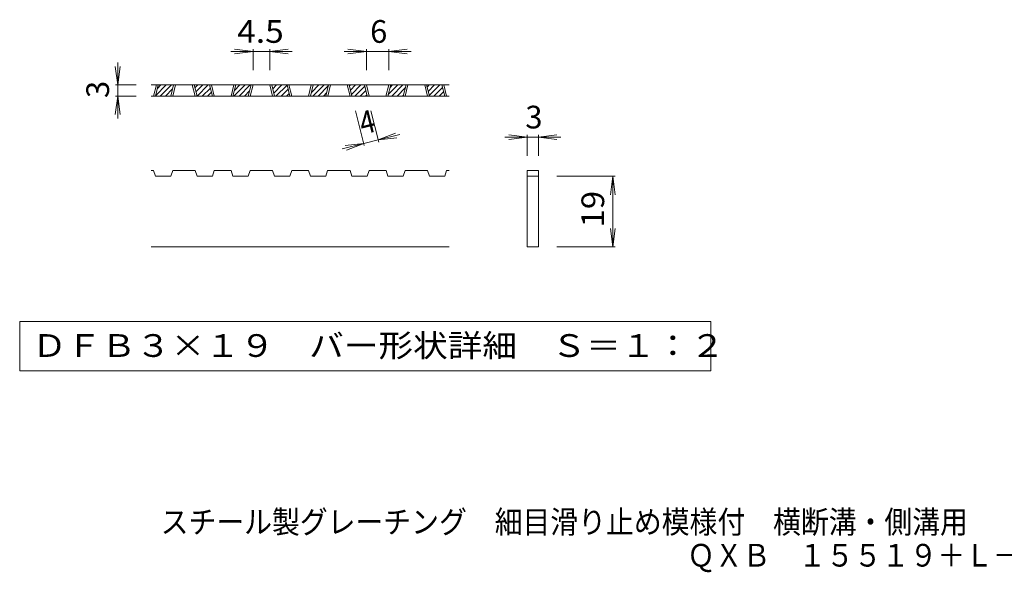
# Model space of a CAD drawing. Units: millimetres. Extents: x -898 to 891, y -689 to 677.
# Drawn here: x -520 to 141, y -689 to -318 of the extents above; entities that cross this region are included whole.
import ezdxf

# ---------------------------------------------------------------- set-up
doc = ezdxf.new("R2010")
doc.units = ezdxf.units.MM
doc.header["$LTSCALE"] = 5
for name, color, linetype in [('D-0', 7, 'Continuous'), ('D-2', 7, 'Continuous'), ('D-4', 7, 'Continuous'), ('F-5ﾚｲﾔ', 7, 'Continuous')]:
    doc.layers.add(name, color=color, linetype=linetype)
doc.styles.add('ＭＳ ゴシック', font='txt', dxfattribs={"height": 1})

msp = doc.modelspace()

# ---------------------------------------------------------------- linework, layer by layer
at = {"layer": 'D-0', "color": 3, "linetype": 'Continuous', "lineweight": 9}
for p, q in [((-231.78, -362.21), (-431.78, -362.21)), ((-428.77, -369.18), (-421.8, -362.21)), ((-427.59, -364.46), (-425.33, -362.21)), ((-425.76, -369.71), (-418.26, -362.21)), ((-402.43, -364.05), (-400.58, -362.21)), ((-401.72, -366.88), (-397.05, -362.21)), ((-401.01, -369.71), (-393.51, -362.21)), ((-376.26, -369.71), (-368.76, -362.21)), ((-375.92, -365.83), (-372.3, -362.21)), ((-372.73, -369.71), (-365.23, -362.21)), ((-350.21, -364.87), (-347.55, -362.21)), ((-349.51, -367.7), (-344.02, -362.21)), ((-347.98, -369.71), (-340.55, -362.28)), ((-324.24, -367.18), (-319.27, -362.21)), ((-323.23, -369.71), (-315.73, -362.21)), ((-323.06, -362.46), (-322.8, -362.21)), ((-319.7, -369.71), (-312.85, -362.86)), ((-298.7, -362.85), (-298.05, -362.21)), ((-297.99, -365.68), (-294.52, -362.21)), ((-297.28, -368.51), (-290.98, -362.21)), ((-294.95, -369.71), (-288.33, -363.09)), ((-272.55, -368.53), (-266.23, -362.21)), ((-271.38, -363.82), (-269.77, -362.21)), ((-270.2, -369.71), (-262.7, -362.21)), ((-246.48, -363.66), (-245.02, -362.21)), ((-245.77, -366.49), (-241.48, -362.21)), ((-245.06, -369.32), (-237.95, -362.21)), ((-231.78, -369.71), (-431.78, -369.71)), ((-422.23, -369.71), (-417.38, -364.86)), ((-418.69, -369.71), (-418.56, -369.58)), ((-397.48, -369.71), (-392.07, -364.3)), ((-393.94, -369.71), (-391.36, -367.13)), ((-369.19, -369.71), (-365.71, -366.22)), ((-344.44, -369.71), (-339.85, -365.11)), ((-340.91, -369.71), (-339.14, -367.94)), ((-316.16, -369.71), (-314.03, -367.58)), ((-291.41, -369.71), (-287.62, -365.92)), ((-287.88, -369.71), (-286.92, -368.75)), ((-266.66, -369.71), (-261.17, -364.21)), ((-263.13, -369.71), (-262.35, -368.93)), ((-241.91, -369.71), (-236.11, -363.9)), ((-238.38, -369.71), (-235.4, -366.73)), ((-234.84, -369.71), (-234.69, -369.56)), ((-430.15, -419.71), (-431.78, -419.71)), ((-430.15, -419.71), (-428.9, -423.46)), ((-418.59, -423.46), (-417.34, -419.71)), ((-402.26, -419.71), (-417.34, -419.71)), ((-402.26, -419.71), (-401.01, -423.46)), ((-390.71, -423.46), (-389.46, -419.71)), ((-378.14, -419.71), (-389.46, -419.71)), ((-378.14, -419.71), (-376.89, -423.46)), ((-366.58, -423.46), (-365.33, -419.71)), ((-350.25, -419.71), (-365.33, -419.71)), ((-349, -423.46), (-350.25, -419.71)), ((-338.7, -423.46), (-337.45, -419.71)), ((-326.12, -419.71), (-337.45, -419.71)), ((-326.12, -419.71), (-324.87, -423.46)), ((-314.56, -423.46), (-313.31, -419.71)), ((-313.31, -419.71), (-298.23, -419.71)), ((-296.98, -423.46), (-298.23, -419.71)), ((-286.68, -423.46), (-285.43, -419.71)), ((-274.1, -419.71), (-285.43, -419.71)), ((-274.1, -419.71), (-272.85, -423.46)), ((-262.54, -423.46), (-261.29, -419.71)), ((-261.29, -419.71), (-246.21, -419.71)), ((-244.96, -423.46), (-246.21, -419.71)), ((-234.66, -423.46), (-233.41, -419.71)), ((-233.41, -419.71), (-231.78, -419.71)), ((-179.28, -419.71), (-171.78, -419.71)), ((-179.28, -470.96), (-179.28, -419.71)), ((-171.78, -419.71), (-171.78, -470.96)), ((-418.59, -423.46), (-428.9, -423.46)), ((-390.71, -423.46), (-401.01, -423.46)), ((-366.58, -423.46), (-376.89, -423.46)), ((-338.7, -423.46), (-349, -423.46)), ((-314.56, -423.46), (-324.87, -423.46)), ((-286.68, -423.46), (-296.98, -423.46)), ((-262.54, -423.46), (-272.85, -423.46)), ((-234.66, -423.46), (-244.96, -423.46)), ((-179.28, -423.46), (-171.78, -423.46)), ((-231.78, -470.96), (-431.78, -470.96)), ((-171.78, -470.96), (-179.28, -470.96))]:
    msp.add_line(p, q, dxfattribs=at)
at = {"layer": 'D-0', "color": 7, "linetype": 'Continuous', "lineweight": 9}
for p, q in [((-520.11, -520.96), (-520.11, -554.18)), ((-55.95, -520.96), (-520.11, -520.96)), ((-55.95, -554.18), (-55.95, -520.96)), ((-520.11, -554.18), (-55.95, -554.18))]:
    msp.add_line(p, q, dxfattribs=at)
at = {"layer": 'D-2', "color": 3, "linetype": 'Continuous', "lineweight": 9}
for p, q in [((-430.19, -369.71), (-428.31, -362.21)), ((-428.9, -369.71), (-427.02, -362.21)), ((-418.59, -369.71), (-416.72, -362.21)), ((-417.3, -369.71), (-415.43, -362.21)), ((-402.3, -369.71), (-404.18, -362.21)), ((-401.01, -369.71), (-402.89, -362.21)), ((-390.71, -369.71), (-392.59, -362.21)), ((-389.43, -369.71), (-391.3, -362.21)), ((-378.18, -369.71), (-376.3, -362.21)), ((-376.89, -369.71), (-375.01, -362.21)), ((-366.58, -369.71), (-364.7, -362.21)), ((-365.29, -369.71), (-363.42, -362.21)), ((-350.29, -369.71), (-352.17, -362.21)), ((-349, -369.71), (-350.88, -362.21)), ((-338.7, -369.71), (-340.57, -362.21)), ((-337.41, -369.71), (-339.28, -362.21)), ((-326.16, -369.71), (-324.28, -362.21)), ((-324.87, -369.71), (-322.99, -362.21)), ((-314.56, -369.71), (-312.69, -362.21)), ((-313.27, -369.71), (-311.4, -362.21)), ((-298.27, -369.71), (-300.15, -362.21)), ((-296.98, -369.71), (-298.86, -362.21)), ((-286.68, -369.71), (-288.55, -362.21)), ((-285.39, -369.71), (-287.26, -362.21)), ((-274.14, -369.71), (-272.26, -362.21)), ((-272.85, -369.71), (-270.97, -362.21)), ((-262.54, -369.71), (-260.67, -362.21)), ((-261.25, -369.71), (-259.38, -362.21)), ((-246.25, -369.71), (-248.13, -362.21)), ((-244.96, -369.71), (-246.84, -362.21)), ((-234.66, -369.71), (-236.53, -362.21)), ((-233.37, -369.71), (-235.24, -362.21))]:
    msp.add_line(p, q, dxfattribs=at)
at = {"layer": 'D-4', "color": 7, "linetype": 'Continuous', "lineweight": 9}
for p, q in [((-363.42, -339.71), (-378.42, -339.71)), ((-363.42, -339.71), (-375.81, -338.08)), ((-363.42, -339.71), (-375.81, -341.34)), ((-363.42, -338.21), (-363.42, -352.21)), ((-352.17, -339.71), (-363.42, -339.71)), ((-352.17, -339.71), (-339.77, -338.08)), ((-352.17, -338.21), (-352.17, -352.21)), ((-352.17, -339.71), (-339.77, -341.34)), ((-352.17, -339.71), (-337.17, -339.71)), ((-287.26, -339.71), (-302.26, -339.71)), ((-287.26, -339.71), (-299.66, -338.08)), ((-287.26, -339.71), (-299.66, -341.34)), ((-287.26, -338.21), (-287.26, -352.21)), ((-272.26, -339.71), (-287.26, -339.71)), ((-272.26, -339.71), (-259.87, -338.08)), ((-272.26, -338.21), (-272.26, -352.21)), ((-272.26, -339.71), (-259.87, -341.34)), ((-272.26, -339.71), (-257.26, -339.71)), ((-454.28, -362.21), (-455.91, -349.82)), ((-454.28, -362.21), (-454.28, -347.21)), ((-454.28, -362.21), (-452.65, -349.82)), ((-455.78, -362.21), (-441.78, -362.21)), ((-454.28, -362.21), (-454.28, -369.71)), ((-454.28, -369.71), (-455.91, -382.1)), ((-455.78, -369.71), (-441.78, -369.71)), ((-454.28, -369.71), (-452.65, -382.1)), ((-454.28, -369.71), (-454.28, -384.71)), ((-288.68, -402.93), (-294.54, -379.49)), ((-278.98, -400.5), (-284.23, -379.49)), ((-279.34, -399.05), (-267.71, -394.46)), ((-279.34, -399.05), (-264.79, -395.41)), ((-179.28, -397.21), (-191.67, -395.58)), ((-179.28, -395.71), (-179.28, -409.71)), ((-171.78, -397.21), (-159.39, -395.58)), ((-171.78, -395.71), (-171.78, -409.71)), ((-289.04, -401.47), (-303.6, -405.11)), ((-289.04, -401.47), (-301.46, -402.89)), ((-289.04, -401.47), (-300.67, -406.06)), ((-289.04, -401.47), (-279.34, -399.05)), ((-279.34, -399.05), (-266.92, -397.62)), ((-179.28, -397.21), (-194.28, -397.21)), ((-179.28, -397.21), (-191.67, -398.84)), ((-171.78, -397.21), (-179.28, -397.21)), ((-171.78, -397.21), (-159.39, -398.84)), ((-171.78, -397.21), (-156.78, -397.21)), ((-120.28, -423.46), (-159.28, -423.46)), ((-121.78, -423.46), (-123.41, -435.85)), ((-121.78, -423.46), (-120.15, -435.85)), ((-121.78, -470.96), (-121.78, -423.46)), ((-121.78, -470.96), (-123.41, -458.57)), ((-121.78, -470.96), (-120.15, -458.57)), ((-120.28, -470.96), (-159.28, -470.96))]:
    msp.add_line(p, q, dxfattribs=at)

# ---------------------------------------------------------------- texts
at = {"layer": 'D-0', "color": 2, "linetype": 'Continuous', "lineweight": 9, "style": 'ＭＳ ゴシック', "width": 1.11875}
msp.add_text('ＤＦＢ３×１９\u3000バー形状詳細\u3000Ｓ＝１：２', height=15.24, dxfattribs=at).set_placement((-511.78, -544.75))
at = {"layer": 'D-4', "color": 2, "linetype": 'Continuous', "lineweight": 9, "style": 'ＭＳ ゴシック', "width": 1.083333}
msp.add_text('4.5', height=15.24, dxfattribs=at).set_placement((-374.04, -333.89))
at = {"layer": 'D-4', "color": 2, "linetype": 'Continuous', "lineweight": 9, "style": 'ＭＳ ゴシック'}
for s, p in [('6', (-284.76, -333.89)), ('3', (-180.53, -391.39))]:
    msp.add_text(s, height=15.24, dxfattribs=at).set_placement(p)
msp.add_text('3', height=15.24, rotation=90, dxfattribs=at).set_placement((-460.1, -370.96))
for s, rotation, width, p in [('4', 14.03506, 0.875, (-289.85, -395.67)), ('19', 90, 1.0625, (-127.6, -457.83))]:
    msp.add_text(s, height=15.24, rotation=rotation, dxfattribs=dict(at, width=width)).set_placement(p)
at = {"layer": 'F-5ﾚｲﾔ', "color": 2, "linetype": 'Continuous', "lineweight": 9, "style": 'ＭＳ ゴシック'}
for s, width, p in [('スチール製グレーチング\u3000細目滑り止め模様付\u3000横断溝・側溝用', 0.899138, (-425.44, -663.16)), ('ＱＸＢ\u3000１５５１９＋Ｌ－１９', 0.898214, (-71.9, -685.52))]:
    msp.add_text(s, height=15.24, dxfattribs=dict(at, width=width)).set_placement(p)

doc.saveas('drawing.dxf')
